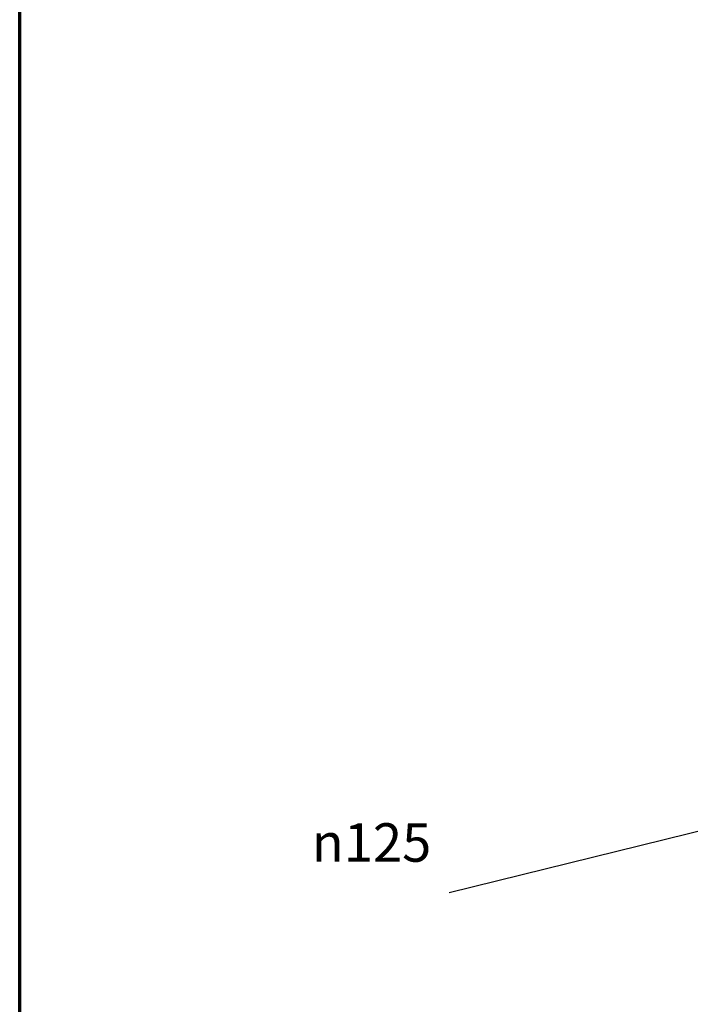
# Model space of a CAD drawing. Units: millimetres. Extents: x 65 to 5840, y 100 to 4100.
# Drawn here: x 100 to 971, y 1096 to 2376 of the extents above; entities that cross this region are included whole.
import ezdxf

# ---------------------------------------------------------------- set-up
doc = ezdxf.new("R2010")
doc.units = ezdxf.units.MM
doc.header["$LTSCALE"] = 20
doc.layers.add('Border (ISO)', color=7, linetype='Continuous', lineweight=70)
doc.layers.add('Dimension (ISO)', color=7, linetype='Continuous', lineweight=25)
doc.styles.add('Note Text (ISO)', font='tahoma.ttf')
doc.dimstyles.new('Default (ISO)', dxfattribs={"dimscale": 20, "dimtxt": 2.5, "dimasz": 2.5, "dimexe": 1, "dimexo": 2, "dimgap": 0.762, "dimtad": 1, "dimtoh": 1, "dimdec": 1, "dimrnd": 1e-08, "dimzin": 0, "dimdsep": 46, "dimtxsty": 'Note Text (ISO)', "dimcen": 0.09, "dimdle": 10, "dimclrd": 256, "dimclre": 256, "dimclrt": 256, "dimadec": 1, "dimazin": 0, "dimtfac": 1.40208, "dimtmove": 0, "dimatfit": 3, "dimfxl": 1, "dimtolj": 1, "dimtzin": 0, "dimlwd": -1, "dimlwe": -1, "dimarcsym": 0})

# ---------------------------------------------------------------- blocks, each defined once
blk = doc.blocks.new('Borders Default Border')
at = {"layer": 'Border (ISO)', "flags": 128}
blk.add_lwpolyline([(5, 5), (5, 205), (292, 205), (292, 5), (5, 5)], dxfattribs=at)
blk = doc.blocks.new('*D16')
at = {"layer": 'Defpoints', "color": 0, "transparency": 16777216}
for p in [(1179.5, 1369.6), (1057.3, 1339.5)]:
    blk.add_point(p, dxfattribs=at)
at = {"layer": 'Dimension (ISO)', "transparency": 16777216}
for p, q in [((1228.1, 1381.6), (1276.6, 1393.6)), ((1179.5, 1369.6), (1057.3, 1339.5)), ((1008.8, 1327.5), (657.9, 1240.8))]:
    blk.add_line(p, q, dxfattribs=at)
for points in [[(1226.1, 1389.7), (1230.1, 1373.5), (1179.5, 1369.6)], [(1006.8, 1335.6), (1010.8, 1319.4), (1057.3, 1339.5)]]:
    blk.add_solid(points, dxfattribs=at)
at = {"layer": 'Dimension (ISO)', "transparency": 16777216, "insert": (479.6, 1331.3), "char_height": 50, "attachment_point": 1, "style": 'Note Text (ISO)'}
blk.add_mtext('\\A1;{\\fAIGDT|b0|i0;\\H50.0000;\\ln}\\fTahoma|b0|i0;\\H50.0000;125', dxfattribs=at)

msp = doc.modelspace()

# ---------------------------------------------------------------- block references
at = {"xscale": 20, "yscale": 20, "zscale": 20}
msp.add_blockref('Borders Default Border', (0, 0), dxfattribs=at)

# ---------------------------------------------------------------- dimensions: what is measured, and where the dimension line sits
at = {"layer": 'Dimension (ISO)'}
dim = msp.add_diameter_dim_2p(p1=(1179.5, 1369.6), p2=(1057.3, 1339.5), text='{\\fAIGDT|b0|i0;\\H50.0000;\\ln}\\fTahoma|b0|i0;\\H50.0000;125', dimstyle='Default (ISO)', override={"dimgap": 0.762, "dimtih": 1, "dimdec": 0, "dimtol": 0, "dimlim": 0, "dimtp": 0, "dimtm": 0, "dimtdec": 2, "dimatfit": 2}, dxfattribs=at)
dim.commit()
dim.dimension.update_dxf_attribs({"geometry": '*D16', "text_midpoint": (561.1, 1240.8), "dimtype": 163})

doc.saveas('drawing.dxf')
